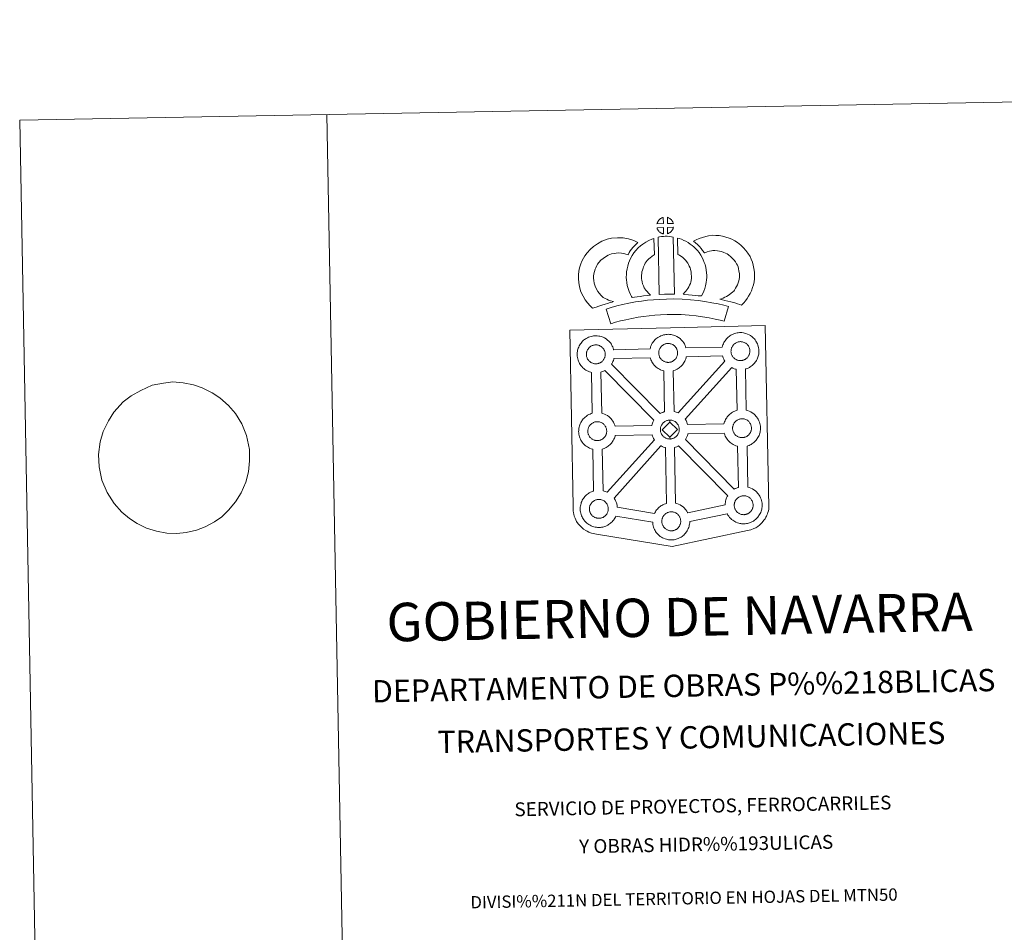
# Model space of a CAD drawing. Units: metres. Extents: x 622857 to 627366, y 4770785 to 4773837.
# Drawn here: x 622857 to 623658, y 4773094 to 4773837 of the extents above; entities that cross this region are included whole.
import ezdxf
from ezdxf.enums import TextEntityAlignment as Align

# ---------------------------------------------------------------- set-up
doc = ezdxf.new("R2010")
doc.units = ezdxf.units.M
doc.header["$MEASUREMENT"] = 0
doc.layers.add('Nivel 63', color=7, linetype='Continuous', lineweight=0)
doc.styles.add('Style-arial', font='arial.shx', dxfattribs={"bigfont": 'arialbig.shx'})

msp = doc.modelspace()

# ---------------------------------------------------------------- linework, layer by layer
at = {"layer": 'Nivel 63', "color": 7, "linetype": 'Continuous', "lineweight": 0}
msp.add_line((623107.01, 4773759.33), (623161.54, 4770789.82), dxfattribs=at)
at = {"layer": 'Nivel 63', "color": 250, "linetype": 'Continuous', "lineweight": 0}
msp.add_line((622947.83, 4773530.53), (622941.2, 4773525.48), dxfattribs=at)
at = {"layer": 'Nivel 63', "color": 7, "linetype": 'Continuous', "lineweight": 13, "flags": 128}
for points in [[(623380.81, 4773670.64), (623375.54, 4773670.46), (623375.71, 4773670.94), (623375.84, 4773671.34), (623376, 4773671.75), (623376.19, 4773672.15), (623376.41, 4773672.53), (623376.65, 4773672.89), (623376.89, 4773673.24), (623377.19, 4773673.6), (623377.46, 4773673.91), (623377.75, 4773674.19), (623378.05, 4773674.41), (623378.4, 4773674.66), (623378.76, 4773674.89), (623379.21, 4773675.15), (623379.61, 4773675.33), (623380.11, 4773675.52), (623380.59, 4773675.67), (623380.66, 4773675.68)], [(623388.89, 4773670.66), (623384.11, 4773670.7), (623383.97, 4773675.75), (623384.97, 4773675.33), (623385.54, 4773675.05), (623386.12, 4773674.72), (623386.65, 4773674.32), (623387.05, 4773673.97), (623387.37, 4773673.57), (623387.66, 4773673.23), (623388, 4773672.76), (623388.22, 4773672.4), (623388.37, 4773672.09), (623388.53, 4773671.74), (623388.73, 4773671.24), (623388.85, 4773670.8)], [(623380.97, 4773662.21), (623380.74, 4773662.24), (623380.37, 4773662.33), (623379.92, 4773662.46), (623379.37, 4773662.69), (623378.96, 4773662.89), (623378.55, 4773663.13), (623378.12, 4773663.42), (623377.78, 4773663.69), (623377.43, 4773664.01), (623377.02, 4773664.44), (623376.63, 4773664.92), (623376.41, 4773665.24), (623376.23, 4773665.56), (623376, 4773666), (623375.81, 4773666.46), (623375.67, 4773666.83), (623375.58, 4773667.3), (623380.83, 4773667.37)], [(623384.17, 4773662.3), (623384.08, 4773667.45), (623388.87, 4773667.65), (623388.84, 4773667.55), (623388.75, 4773667.08), (623388.64, 4773666.76), (623388.47, 4773666.32), (623388.3, 4773665.94), (623388.09, 4773665.54), (623387.85, 4773665.2), (623387.63, 4773664.87), (623387.37, 4773664.52), (623387.04, 4773664.16), (623386.73, 4773663.85), (623386.42, 4773663.58), (623386.13, 4773663.35), (623385.84, 4773663.15), (623385.53, 4773662.98), (623385.2, 4773662.81), (623384.8, 4773662.61)], [(623331.8, 4773610.59), (623333.39, 4773609.7), (623334.78, 4773609.07), (623336.1, 4773608.43), (623337.75, 4773607.77), (623340.26, 4773607.18), (623339.06, 4773606.8), (623337.47, 4773606.38), (623335.31, 4773605.66), (623333.31, 4773605.09), (623330.54, 4773604.22), (623328.33, 4773603.57), (623325.94, 4773602.72), (623323.11, 4773601.73), (623321.17, 4773603.65), (623319.02, 4773606.09), (623317.03, 4773608.65), (623315.37, 4773611.68), (623313.7, 4773615.22), (623312.48, 4773619.04), (623311.84, 4773622.68), (623311.57, 4773625.74), (623311.63, 4773628.87), (623312.04, 4773631.81), (623312.59, 4773634.55), (623313.52, 4773637.85), (623314.49, 4773640.06), (623315.73, 4773642.46), (623316.78, 4773644.31), (623318.61, 4773646.82), (623321.26, 4773649.66), (623323.96, 4773652.08), (623327.11, 4773654.25), (623330.72, 4773656.2), (623334.95, 4773657.82), (623338.63, 4773658.69), (623343.55, 4773659.11), (623347.99, 4773658.96), (623352.3, 4773658.13), (623356.82, 4773656.8), (623360.06, 4773655.24), (623358.48, 4773653.81), (623356.97, 4773652.24), (623355.9, 4773651.06), (623354.88, 4773649.69), (623353.85, 4773648.42), (623352.93, 4773646.98), (623351.99, 4773645.3), (623349.36, 4773646.07), (623346.59, 4773646.61), (623343.89, 4773646.7), (623340.58, 4773646.41), (623338.6, 4773645.95), (623335.91, 4773644.92), (623333.59, 4773643.65), (623331.65, 4773642.32), (623329.96, 4773640.8), (623328.19, 4773638.92), (623327.2, 4773637.54), (623326.62, 4773636.54), (623325.7, 4773634.74), (623325.22, 4773633.64), (623324.64, 4773631.63), (623324.27, 4773629.76), (623324.01, 4773627.92), (623323.98, 4773626.14), (623324.14, 4773624.3), (623324.54, 4773622.02), (623325.26, 4773619.77), (623326.43, 4773617.3), (623327.43, 4773615.47), (623328.58, 4773613.99), (623330.17, 4773612.19)], [(623366.18, 4773616.65), (623367.43, 4773615.24), (623368.62, 4773613.95), (623370.25, 4773612.4), (623367.59, 4773612.12), (623364.58, 4773611.74), (623361.85, 4773611.39), (623359.39, 4773610.96), (623357.35, 4773610.69), (623355.44, 4773610.45), (623354.91, 4773611.38), (623354.09, 4773613.01), (623352.99, 4773615.32), (623352.05, 4773617.93), (623351.41, 4773620.37), (623350.94, 4773622.72), (623350.71, 4773624.76), (623350.58, 4773626.87), (623350.64, 4773629.37), (623350.82, 4773631.42), (623351.16, 4773633.76), (623351.76, 4773636.01), (623352.42, 4773638.32), (623353.25, 4773640.42), (623354.1, 4773642.26), (623355.24, 4773644.62), (623356.69, 4773646.76), (623358.33, 4773648.78), (623360.31, 4773650.78), (623362.14, 4773652.49), (623364.09, 4773653.91), (623366.41, 4773655.57), (623368.84, 4773656.73), (623371.26, 4773657.94), (623373.07, 4773658.44), (623373.52, 4773645.23), (623372.75, 4773644.86), (623371.35, 4773643.85), (623370.02, 4773642.89), (623368.93, 4773641.89), (623367.58, 4773640.5), (623366.67, 4773639.38), (623366.01, 4773638.42), (623365.29, 4773636.94), (623364.64, 4773635.54), (623364.17, 4773634.34), (623363.71, 4773632.7), (623363.33, 4773631.28), (623363.14, 4773629.97), (623363.02, 4773628.69), (623363, 4773627.1), (623363.07, 4773625.81), (623363.2, 4773624.65), (623363.5, 4773623.14), (623363.89, 4773621.6), (623364.44, 4773620.11), (623365.23, 4773618.46), (623365.83, 4773617.25)], [(623376.39, 4773659.46), (623377.72, 4773659.78), (623379.08, 4773660.01), (623380.89, 4773660.19), (623382.31, 4773660.26), (623383.95, 4773660.26), (623385.71, 4773660.16), (623387.46, 4773659.98), (623388.83, 4773659.69), (623389.77, 4773613.12), (623385.41, 4773613.15), (623381.64, 4773613.11), (623377.4, 4773612.92)], [(623411.67, 4773611.84), (623409.12, 4773611.92), (623406.78, 4773612.18), (623404.05, 4773612.37), (623401.25, 4773612.65), (623398.33, 4773612.82), (623396.73, 4773613.08), (623397.2, 4773613.59), (623398.03, 4773614.43), (623398.99, 4773615.6), (623399.85, 4773616.61), (623400.74, 4773617.81), (623401.55, 4773619.18), (623402.11, 4773620.48), (623402.73, 4773622), (623402.99, 4773622.88), (623403.25, 4773624.41), (623403.5, 4773626.29), (623403.61, 4773627.17), (623403.58, 4773627.92), (623403.46, 4773629.59), (623403.3, 4773631.34), (623403.13, 4773632.3), (623402.79, 4773633.55), (623402.42, 4773634.64), (623401.83, 4773636.03), (623401.2, 4773637.34), (623400.64, 4773638.39), (623399.67, 4773639.77), (623399.13, 4773640.52), (623398.21, 4773641.42), (623397.15, 4773642.52), (623396.65, 4773642.93), (623395.39, 4773643.79), (623394.01, 4773644.78), (623393.21, 4773645.24), (623392.49, 4773645.58), (623392.26, 4773658.88), (623393.63, 4773658.55), (623395.53, 4773657.84), (623397.37, 4773657), (623399, 4773656.23), (623400.79, 4773655.18), (623402.48, 4773653.96), (623404.13, 4773652.86), (623405.64, 4773651.58), (623407.02, 4773650.15), (623408.54, 4773648.64), (623409.74, 4773647), (623411.25, 4773644.86), (623412.28, 4773642.9), (623413.12, 4773641.13), (623413.99, 4773639.1), (623414.64, 4773637.22), (623415.25, 4773635.02), (623415.6, 4773632.99), (623415.83, 4773630.56), (623415.96, 4773628.54), (623416.02, 4773626.68), (623415.81, 4773624.78), (623415.52, 4773622.56), (623415.09, 4773620.03), (623414.43, 4773617.85), (623413.54, 4773615.67), (623412.71, 4773613.75)], [(623444.24, 4773604.32), (623442.87, 4773604.79), (623441.06, 4773605.34), (623438.75, 4773606.02), (623435.72, 4773606.84), (623433.17, 4773607.46), (623430.76, 4773608.05), (623428.75, 4773608.5), (623426.61, 4773609.14), (623427.93, 4773609.51), (623429.35, 4773610.02), (623430.81, 4773610.63), (623432.22, 4773611.36), (623433.47, 4773612.19), (623435.55, 4773613.64), (623437.29, 4773614.97), (623437.97, 4773615.63), (623438.56, 4773616.46), (623439.54, 4773617.97), (623440.33, 4773619.33), (623440.93, 4773620.66), (623441.61, 4773622.48), (623442.07, 4773624.01), (623442.41, 4773625.41), (623442.54, 4773626.64), (623442.61, 4773628.31), (623442.56, 4773629.89), (623442.23, 4773631.89), (623441.81, 4773634.11), (623441.47, 4773635.35), (623440.91, 4773636.73), (623440.33, 4773637.94), (623439.35, 4773639.53), (623438.37, 4773640.81), (623437.09, 4773642.27), (623435.63, 4773643.67), (623433.69, 4773645.2), (623432.64, 4773645.94), (623431.26, 4773646.62), (623429.93, 4773647.17), (623427.93, 4773647.79), (623426.33, 4773648.24), (623424.78, 4773648.46), (623422.7, 4773648.62), (623421.04, 4773648.68), (623419.83, 4773648.52), (623418.26, 4773648.15), (623416.31, 4773647.61), (623414.36, 4773646.87), (623414.22, 4773646.82), (623412.65, 4773648.73), (623411.42, 4773650.38), (623410.02, 4773651.89), (623408.45, 4773653.51), (623406.81, 4773655.05), (623405.29, 4773656.32), (623407.47, 4773657.46), (623409.85, 4773658.42), (623412.47, 4773659.41), (623415.15, 4773660.15), (623417.58, 4773660.74), (623420.48, 4773661.1), (623423.36, 4773661), (623426.16, 4773660.8), (623428.91, 4773660.4), (623431.45, 4773659.68), (623434.18, 4773658.83), (623436.39, 4773657.9), (623438.91, 4773656.66), (623441.06, 4773655.18), (623443.8, 4773653.02), (623446.05, 4773650.84), (623447.95, 4773648.7), (623449.57, 4773646.58), (623451.24, 4773643.87), (623452.25, 4773641.73), (623453.24, 4773639.32), (623453.9, 4773636.89), (623454.44, 4773634.06), (623454.92, 4773631.1), (623455.01, 4773628.25), (623454.91, 4773625.78), (623454.66, 4773623.29), (623454.03, 4773620.74), (623453.37, 4773618.52), (623452.39, 4773615.92), (623451.36, 4773613.64), (623450.1, 4773611.49), (623448.88, 4773609.59), (623447.59, 4773607.72), (623446.13, 4773606.21)], [(623433.6, 4773603.23), (623430.21, 4773591.14), (623426.85, 4773592.08), (623422.83, 4773592.98), (623417.99, 4773593.89), (623412.47, 4773594.85), (623407.45, 4773595.6), (623401.8, 4773596.1), (623395.28, 4773596.53), (623388.68, 4773596.74), (623383.78, 4773596.65), (623378.35, 4773596.34), (623373.66, 4773596.11), (623369.26, 4773595.7), (623364.51, 4773595.08), (623360.11, 4773594.46), (623355.19, 4773593.48), (623350.33, 4773592.43), (623345.94, 4773591.4), (623341.82, 4773590.32), (623337.92, 4773589.11), (623334.17, 4773601.09), (623338.39, 4773602.4), (623342.93, 4773603.58), (623347.56, 4773604.69), (623352.63, 4773605.78), (623357.99, 4773606.85), (623362.83, 4773607.53), (623367.88, 4773608.19), (623372.76, 4773608.64), (623377.68, 4773608.89), (623383.3, 4773609.21), (623388.76, 4773609.3), (623395.9, 4773609.07), (623402.78, 4773608.62), (623408.91, 4773608.07), (623414.47, 4773607.25), (623420.22, 4773606.25), (623425.37, 4773605.27), (623429.9, 4773604.27)], [(623326.08, 4773556.54), (623325.85, 4773556.54), (623325.24, 4773556.56), (623324.91, 4773556.59), (623324.58, 4773556.64), (623324.17, 4773556.7), (623323.76, 4773556.8), (623323.24, 4773556.95), (623322.64, 4773557.2), (623322.18, 4773557.42), (623321.71, 4773557.7), (623321.24, 4773558.02), (623320.84, 4773558.32), (623320.44, 4773558.68), (623319.99, 4773559.16), (623319.56, 4773559.7), (623319.31, 4773560.07), (623319.1, 4773560.44), (623318.85, 4773560.92), (623318.62, 4773561.42), (623318.48, 4773561.85), (623318.31, 4773562.41), (623318.19, 4773562.99), (623318.13, 4773563.53), (623318.08, 4773564.04), (623318.1, 4773564.53), (623318.13, 4773564.99), (623318.18, 4773565.42), (623318.28, 4773565.9), (623318.43, 4773566.41), (623318.57, 4773566.84), (623318.75, 4773567.31), (623318.96, 4773567.77), (623319.21, 4773568.19), (623319.47, 4773568.58), (623319.73, 4773568.97), (623320.07, 4773569.38), (623320.38, 4773569.72), (623320.72, 4773570.05), (623321.07, 4773570.32), (623321.44, 4773570.58), (623321.84, 4773570.84), (623322.34, 4773571.12), (623322.8, 4773571.33), (623323.35, 4773571.53), (623323.9, 4773571.71), (623324.45, 4773571.82), (623324.97, 4773571.92), (623325.45, 4773571.96), (623325.84, 4773571.97), (623326.36, 4773571.94), (623326.96, 4773571.87), (623327.5, 4773571.74), (623327.99, 4773571.62), (623328.81, 4773571.33), (623329.44, 4773571.02), (623330.09, 4773570.66), (623330.7, 4773570.2), (623331.16, 4773569.77), (623331.53, 4773569.34), (623331.84, 4773568.97), (623332.23, 4773568.43), (623332.46, 4773568.02), (623332.63, 4773567.68), (623332.81, 4773567.3), (623333.03, 4773566.74), (623333.17, 4773566.26), (623333.32, 4773565.7), (623333.38, 4773565.13), (623333.43, 4773564.57), (623333.43, 4773564.08), (623333.42, 4773563.57), (623333.36, 4773563.1), (623333.27, 4773562.66), (623333.15, 4773562.14), (623333.04, 4773561.76), (623332.85, 4773561.28), (623332.65, 4773560.85), (623332.41, 4773560.38), (623332.16, 4773559.99), (623331.92, 4773559.66), (623331.63, 4773559.26), (623331.24, 4773558.84), (623330.91, 4773558.51), (623330.56, 4773558.22), (623330.23, 4773557.94), (623329.89, 4773557.72), (623329.55, 4773557.52), (623329.19, 4773557.33), (623328.72, 4773557.1), (623328.27, 4773556.95), (623327.85, 4773556.82), (623327.41, 4773556.72), (623326.93, 4773556.62), (623326.45, 4773556.57)], [(623384.94, 4773557.7), (623384.72, 4773557.7), (623384.1, 4773557.71), (623383.77, 4773557.75), (623383.45, 4773557.79), (623383.04, 4773557.85), (623382.63, 4773557.96), (623382.11, 4773558.11), (623381.5, 4773558.36), (623381.04, 4773558.59), (623380.58, 4773558.85), (623380.1, 4773559.18), (623379.71, 4773559.49), (623379.31, 4773559.85), (623378.86, 4773560.33), (623378.43, 4773560.86), (623378.17, 4773561.23), (623377.96, 4773561.59), (623377.72, 4773562.07), (623377.49, 4773562.58), (623377.34, 4773563), (623377.19, 4773563.57), (623377.06, 4773564.15), (623376.99, 4773564.69), (623376.95, 4773565.19), (623376.97, 4773565.69), (623377.01, 4773566.15), (623377.06, 4773566.58), (623377.15, 4773567.06), (623377.29, 4773567.57), (623377.44, 4773568), (623377.61, 4773568.46), (623377.83, 4773568.92), (623378.07, 4773569.34), (623378.33, 4773569.75), (623378.6, 4773570.13), (623378.94, 4773570.54), (623379.24, 4773570.88), (623379.59, 4773571.21), (623379.94, 4773571.48), (623380.31, 4773571.74), (623380.71, 4773572), (623381.21, 4773572.28), (623381.67, 4773572.49), (623382.22, 4773572.69), (623382.76, 4773572.86), (623383.32, 4773572.98), (623383.83, 4773573.07), (623384.33, 4773573.11), (623384.71, 4773573.12), (623385.23, 4773573.09), (623385.82, 4773573.03), (623386.38, 4773572.91), (623386.87, 4773572.78), (623387.68, 4773572.48), (623388.31, 4773572.17), (623388.96, 4773571.81), (623389.57, 4773571.36), (623390.03, 4773570.93), (623390.4, 4773570.5), (623390.7, 4773570.14), (623391.1, 4773569.6), (623391.33, 4773569.17), (623391.5, 4773568.85), (623391.68, 4773568.46), (623391.9, 4773567.9), (623392.05, 4773567.41), (623392.18, 4773566.86), (623392.25, 4773566.28), (623392.29, 4773565.73), (623392.31, 4773565.24), (623392.28, 4773564.73), (623392.22, 4773564.26), (623392.13, 4773563.8), (623392.02, 4773563.3), (623391.9, 4773562.92), (623391.72, 4773562.44), (623391.53, 4773562.01), (623391.29, 4773561.54), (623391.02, 4773561.15), (623390.78, 4773560.81), (623390.49, 4773560.42), (623390.11, 4773560.01), (623389.77, 4773559.67), (623389.44, 4773559.37), (623389.1, 4773559.1), (623388.76, 4773558.87), (623388.41, 4773558.68), (623388.06, 4773558.49), (623387.59, 4773558.26), (623387.14, 4773558.11), (623386.71, 4773557.99), (623386.28, 4773557.87), (623385.8, 4773557.78), (623385.31, 4773557.72)], [(623443.73, 4773559.15), (623443.53, 4773559.14), (623442.89, 4773559.16), (623442.57, 4773559.2), (623442.24, 4773559.24), (623441.84, 4773559.3), (623441.43, 4773559.41), (623440.9, 4773559.56), (623440.3, 4773559.81), (623439.84, 4773560.04), (623439.38, 4773560.3), (623438.9, 4773560.62), (623438.51, 4773560.94), (623438.11, 4773561.3), (623437.65, 4773561.77), (623437.23, 4773562.31), (623436.97, 4773562.68), (623436.77, 4773563.04), (623436.52, 4773563.52), (623436.29, 4773564.03), (623436.14, 4773564.46), (623435.98, 4773565.02), (623435.86, 4773565.6), (623435.79, 4773566.14), (623435.74, 4773566.65), (623435.77, 4773567.14), (623435.8, 4773567.6), (623435.86, 4773568.03), (623435.95, 4773568.51), (623436.09, 4773569.02), (623436.24, 4773569.45), (623436.42, 4773569.91), (623436.62, 4773570.38), (623436.87, 4773570.8), (623437.14, 4773571.2), (623437.4, 4773571.58), (623437.74, 4773571.99), (623438.05, 4773572.32), (623438.38, 4773572.66), (623438.73, 4773572.92), (623439.11, 4773573.19), (623439.51, 4773573.44), (623440.02, 4773573.73), (623440.48, 4773573.94), (623441.03, 4773574.14), (623441.55, 4773574.31), (623442.12, 4773574.44), (623442.62, 4773574.52), (623443.12, 4773574.56), (623443.51, 4773574.58), (623444.03, 4773574.54), (623444.62, 4773574.47), (623445.18, 4773574.35), (623445.67, 4773574.23), (623446.47, 4773573.93), (623447.11, 4773573.63), (623447.75, 4773573.27), (623448.37, 4773572.82), (623448.83, 4773572.38), (623449.19, 4773571.95), (623449.5, 4773571.58), (623449.89, 4773571.05), (623450.13, 4773570.62), (623450.31, 4773570.3), (623450.48, 4773569.91), (623450.7, 4773569.35), (623450.85, 4773568.86), (623450.98, 4773568.31), (623451.05, 4773567.74), (623451.1, 4773567.18), (623451.11, 4773566.69), (623451.08, 4773566.18), (623451.03, 4773565.71), (623450.93, 4773565.26), (623450.82, 4773564.75), (623450.71, 4773564.37), (623450.53, 4773563.88), (623450.32, 4773563.45), (623450.08, 4773562.99), (623449.82, 4773562.61), (623449.59, 4773562.26), (623449.29, 4773561.86), (623448.91, 4773561.45), (623448.57, 4773561.12), (623448.23, 4773560.81), (623447.89, 4773560.56), (623447.55, 4773560.32), (623447.21, 4773560.13), (623446.86, 4773559.94), (623446.38, 4773559.71), (623445.93, 4773559.56), (623445.51, 4773559.44), (623445.08, 4773559.33), (623444.6, 4773559.22), (623444.11, 4773559.18)], [(623381.73, 4773517.56), (623381.15, 4773517.37), (623380.17, 4773517.02), (623379.16, 4773516.55), (623378.22, 4773516.02), (623338.6, 4773556.35), (623338.79, 4773556.62), (623339.31, 4773557.65), (623339.67, 4773558.42), (623340.03, 4773559.36), (623340.31, 4773560.29), (623340.42, 4773560.8), (623370.07, 4773561.44), (623370.29, 4773560.73), (623370.59, 4773559.88), (623371.02, 4773558.87), (623371.45, 4773558.07), (623371.89, 4773557.28), (623372.48, 4773556.44), (623373.25, 4773555.47), (623374.1, 4773554.58), (623374.9, 4773553.85), (623375.74, 4773553.2), (623376.63, 4773552.59), (623377.55, 4773552.06), (623378.4, 4773551.64), (623379.62, 4773551.12), (623380.72, 4773550.8), (623381.05, 4773550.73)], [(623392.78, 4773516.55), (623391.88, 4773516.98), (623390.37, 4773517.54), (623389.4, 4773517.77), (623388.58, 4773550.83), (623388.65, 4773550.86), (623389.35, 4773551.06), (623390.35, 4773551.4), (623391.42, 4773551.9), (623391.98, 4773552.21), (623392.65, 4773552.59), (623393.47, 4773553.14), (623394.17, 4773553.7), (623394.85, 4773554.3), (623395.4, 4773554.86), (623396.17, 4773555.67), (623396.79, 4773556.51), (623397.11, 4773556.98), (623397.67, 4773557.78), (623398.18, 4773558.81), (623398.53, 4773559.58), (623398.9, 4773560.53), (623399.18, 4773561.45), (623399.32, 4773562.09), (623428.85, 4773562.96), (623429.08, 4773562.17), (623429.39, 4773561.32), (623429.82, 4773560.32), (623430.25, 4773559.52), (623430.69, 4773558.73), (623430.81, 4773558.56)], [(623372.89, 4773510.57), (623372.59, 4773510.06), (623372.12, 4773509.05), (623371.77, 4773508.16), (623371.54, 4773507.42), (623371.25, 4773506.43), (623371.22, 4773506.23), (623341.51, 4773505.69), (623341.22, 4773506.67), (623340.79, 4773507.74), (623340.46, 4773508.46), (623340.18, 4773509.02), (623339.65, 4773509.96), (623338.86, 4773511.04), (623338.35, 4773511.65), (623337.68, 4773512.43), (623336.64, 4773513.4), (623335.31, 4773514.39), (623334.05, 4773515.09), (623332.88, 4773515.67), (623331.36, 4773516.21), (623330.55, 4773516.42), (623329.9, 4773549.73), (623330.49, 4773549.9), (623331.48, 4773550.24), (623332.54, 4773550.75), (623333.12, 4773551.06), (623333.13, 4773551.06)], [(623440.64, 4773518.7), (623439.92, 4773518.47), (623438.93, 4773518.11), (623437.93, 4773517.65), (623436.95, 4773517.1), (623436.23, 4773516.64), (623435.63, 4773516.2), (623434.84, 4773515.6), (623434.01, 4773514.8), (623433.42, 4773514.15), (623432.77, 4773513.38), (623432.26, 4773512.62), (623431.85, 4773511.98), (623431.35, 4773511.15), (623430.88, 4773510.14), (623430.54, 4773509.25), (623430.3, 4773508.52), (623430.05, 4773507.63), (623400.49, 4773507.12), (623400.23, 4773507.99), (623399.8, 4773509.06), (623399.46, 4773509.78), (623399.18, 4773510.34), (623398.66, 4773511.27), (623398.53, 4773511.46), (623436.44, 4773553.46), (623437.21, 4773553.09), (623438.42, 4773552.57), (623439.52, 4773552.26), (623439.91, 4773552.16)], [(623385.89, 4773509.17), (623379.79, 4773502.89), (623386.04, 4773496.76), (623386.27, 4773495.35), (623386.05, 4773495.34), (623385.43, 4773495.36), (623385.11, 4773495.4), (623384.77, 4773495.44), (623384.38, 4773495.5), (623383.96, 4773495.61), (623383.45, 4773495.75), (623382.83, 4773496.01), (623382.37, 4773496.24), (623381.91, 4773496.5), (623381.43, 4773496.83), (623381.04, 4773497.13), (623380.64, 4773497.5), (623380.19, 4773497.98), (623379.77, 4773498.52), (623379.51, 4773498.88), (623379.29, 4773499.24), (623379.05, 4773499.73), (623378.82, 4773500.23), (623378.67, 4773500.66), (623378.51, 4773501.22), (623378.39, 4773501.8), (623378.33, 4773502.35), (623378.29, 4773502.85), (623378.3, 4773503.34), (623378.33, 4773503.8), (623378.39, 4773504.23), (623378.49, 4773504.71), (623378.62, 4773505.22), (623378.77, 4773505.65), (623378.95, 4773506.12), (623379.16, 4773506.58), (623379.41, 4773507), (623379.66, 4773507.4), (623379.93, 4773507.78), (623380.27, 4773508.19), (623380.58, 4773508.54), (623380.92, 4773508.86), (623381.27, 4773509.12), (623381.64, 4773509.39), (623382.04, 4773509.65), (623382.55, 4773509.93), (623383.01, 4773510.14), (623383.55, 4773510.34), (623384.09, 4773510.52), (623384.65, 4773510.63), (623385.16, 4773510.72), (623385.66, 4773510.76), (623386.04, 4773510.78)], [(623386.27, 4773495.35), (623386.04, 4773496.76), (623392.13, 4773503.01), (623385.89, 4773509.17), (623386.04, 4773510.78), (623386.56, 4773510.75), (623387.15, 4773510.67), (623387.71, 4773510.56), (623388.19, 4773510.43), (623389.01, 4773510.14), (623389.64, 4773509.83), (623390.29, 4773509.46), (623390.9, 4773509.01), (623391.36, 4773508.58), (623391.72, 4773508.15), (623392.04, 4773507.78), (623392.43, 4773507.25), (623392.67, 4773506.82), (623392.84, 4773506.5), (623393.02, 4773506.12), (623393.23, 4773505.56), (623393.38, 4773505.06), (623393.52, 4773504.52), (623393.58, 4773503.93), (623393.63, 4773503.38), (623393.64, 4773502.89), (623393.61, 4773502.39), (623393.55, 4773501.91), (623393.46, 4773501.46), (623393.35, 4773500.95), (623393.24, 4773500.57), (623393.05, 4773500.09), (623392.86, 4773499.66), (623392.62, 4773499.2), (623392.36, 4773498.8), (623392.12, 4773498.46), (623391.82, 4773498.06), (623391.43, 4773497.65), (623391.1, 4773497.33), (623390.77, 4773497.02), (623390.43, 4773496.76), (623390.09, 4773496.52), (623389.75, 4773496.33), (623389.38, 4773496.14), (623388.92, 4773495.91), (623388.47, 4773495.76), (623388.05, 4773495.64), (623387.61, 4773495.53), (623387.14, 4773495.43), (623386.65, 4773495.39)], [(623445.04, 4773496.45), (623444.82, 4773496.44), (623444.2, 4773496.47), (623443.88, 4773496.49), (623443.55, 4773496.54), (623443.13, 4773496.6), (623442.73, 4773496.71), (623442.21, 4773496.86), (623441.6, 4773497.11), (623441.14, 4773497.33), (623440.68, 4773497.6), (623440.2, 4773497.92), (623439.81, 4773498.23), (623439.41, 4773498.59), (623438.96, 4773499.07), (623438.53, 4773499.61), (623438.27, 4773499.97), (623438.07, 4773500.34), (623437.81, 4773500.82), (623437.59, 4773501.33), (623437.44, 4773501.75), (623437.28, 4773502.32), (623437.16, 4773502.9), (623437.09, 4773503.44), (623437.05, 4773503.94), (623437.07, 4773504.44), (623437.1, 4773504.9), (623437.16, 4773505.32), (623437.25, 4773505.8), (623437.39, 4773506.31), (623437.54, 4773506.75), (623437.72, 4773507.22), (623437.94, 4773507.67), (623438.18, 4773508.09), (623438.43, 4773508.5), (623438.7, 4773508.88), (623439.04, 4773509.29), (623439.35, 4773509.63), (623439.68, 4773509.95), (623440.04, 4773510.22), (623440.42, 4773510.49), (623440.81, 4773510.74), (623441.31, 4773511.03), (623441.77, 4773511.24), (623442.32, 4773511.44), (623442.86, 4773511.61), (623443.41, 4773511.73), (623443.93, 4773511.82), (623444.42, 4773511.85), (623444.8, 4773511.88), (623445.33, 4773511.85), (623445.91, 4773511.77), (623446.47, 4773511.64), (623446.96, 4773511.52), (623447.78, 4773511.23), (623448.41, 4773510.92), (623449.06, 4773510.57), (623449.67, 4773510.11), (623450.12, 4773509.67), (623450.5, 4773509.25), (623450.8, 4773508.89), (623451.19, 4773508.36), (623451.43, 4773507.92), (623451.6, 4773507.59), (623451.78, 4773507.2), (623452, 4773506.65), (623452.15, 4773506.15), (623452.28, 4773505.6), (623452.36, 4773505.03), (623452.4, 4773504.47), (623452.41, 4773503.98), (623452.38, 4773503.47), (623452.32, 4773503), (623452.23, 4773502.55), (623452.12, 4773502.05), (623452, 4773501.67), (623451.81, 4773501.18), (623451.62, 4773500.75), (623451.39, 4773500.29), (623451.11, 4773499.91), (623450.88, 4773499.56), (623450.59, 4773499.16), (623450.2, 4773498.76), (623449.87, 4773498.42), (623449.53, 4773498.12), (623449.2, 4773497.86), (623448.86, 4773497.61), (623448.52, 4773497.44), (623448.17, 4773497.23), (623447.69, 4773497.02), (623447.23, 4773496.86), (623446.81, 4773496.73), (623446.37, 4773496.63), (623445.91, 4773496.52), (623445.42, 4773496.47)], [(623327.27, 4773494.03), (623327.05, 4773494.02), (623326.43, 4773494.05), (623326.09, 4773494.07), (623325.77, 4773494.12), (623325.37, 4773494.19), (623324.95, 4773494.29), (623324.43, 4773494.43), (623323.82, 4773494.69), (623323.37, 4773494.92), (623322.9, 4773495.18), (623322.42, 4773495.5), (623322.03, 4773495.82), (623321.63, 4773496.18), (623321.18, 4773496.65), (623320.77, 4773497.19), (623320.5, 4773497.56), (623320.29, 4773497.93), (623320.04, 4773498.4), (623319.81, 4773498.91), (623319.67, 4773499.34), (623319.5, 4773499.91), (623319.38, 4773500.48), (623319.31, 4773501.02), (623319.28, 4773501.53), (623319.29, 4773502.02), (623319.32, 4773502.48), (623319.38, 4773502.9), (623319.47, 4773503.39), (623319.61, 4773503.9), (623319.77, 4773504.33), (623319.94, 4773504.8), (623320.15, 4773505.25), (623320.39, 4773505.67), (623320.66, 4773506.08), (623320.93, 4773506.46), (623321.26, 4773506.86), (623321.57, 4773507.21), (623321.91, 4773507.54), (623322.27, 4773507.8), (623322.62, 4773508.07), (623323.04, 4773508.32), (623323.54, 4773508.61), (623324, 4773508.82), (623324.55, 4773509.02), (623325.08, 4773509.19), (623325.64, 4773509.32), (623326.15, 4773509.4), (623326.65, 4773509.44), (623327.03, 4773509.45), (623327.55, 4773509.42), (623328.15, 4773509.35), (623328.7, 4773509.24), (623329.18, 4773509.11), (623330, 4773508.81), (623330.64, 4773508.51), (623331.28, 4773508.15), (623331.9, 4773507.69), (623332.35, 4773507.26), (623332.72, 4773506.83), (623333.03, 4773506.47), (623333.42, 4773505.93), (623333.66, 4773505.5), (623333.83, 4773505.18), (623334.01, 4773504.79), (623334.23, 4773504.23), (623334.37, 4773503.74), (623334.51, 4773503.18), (623334.57, 4773502.61), (623334.62, 4773502.06), (623334.63, 4773501.57), (623334.61, 4773501.06), (623334.55, 4773500.59), (623334.45, 4773500.14), (623334.34, 4773499.62), (623334.23, 4773499.25), (623334.04, 4773498.76), (623333.85, 4773498.33), (623333.61, 4773497.87), (623333.35, 4773497.48), (623333.12, 4773497.15), (623332.81, 4773496.74), (623332.43, 4773496.34), (623332.1, 4773496), (623331.75, 4773495.7), (623331.42, 4773495.43), (623331.08, 4773495.19), (623330.74, 4773495.01), (623330.37, 4773494.82), (623329.91, 4773494.6), (623329.46, 4773494.44), (623329.04, 4773494.31), (623328.6, 4773494.21), (623328.13, 4773494.11), (623327.65, 4773494.06)], [(623335.06, 4773452.01), (623334.15, 4773452.44), (623332.63, 4773453), (623331.69, 4773453.24), (623331.06, 4773487.21), (623331.69, 4773487.39), (623332.67, 4773487.72), (623333.73, 4773488.24), (623334.31, 4773488.55), (623334.98, 4773488.92), (623335.79, 4773489.48), (623336.5, 4773490.04), (623337.16, 4773490.63), (623337.74, 4773491.2), (623338.5, 4773492), (623339.11, 4773492.85), (623339.43, 4773493.31), (623339.98, 4773494.11), (623340.5, 4773495.14), (623340.86, 4773495.91), (623341.22, 4773496.86), (623341.51, 4773497.78), (623341.57, 4773498.1), (623371.5, 4773498.77), (623371.62, 4773498.38), (623371.92, 4773497.53), (623372.35, 4773496.52), (623372.78, 4773495.72), (623373.21, 4773494.93), (623373.39, 4773494.7)], [(623441.75, 4773455.95), (623441.25, 4773455.8), (623440.27, 4773455.44), (623439.27, 4773454.97), (623438.38, 4773454.48), (623398.75, 4773495.08), (623398.99, 4773495.43), (623399.51, 4773496.45), (623399.86, 4773497.24), (623400.24, 4773498.18), (623400.51, 4773499.1), (623400.59, 4773499.44), (623430.15, 4773500.23), (623430.38, 4773499.47), (623430.69, 4773498.62), (623431.12, 4773497.62), (623431.55, 4773496.81), (623431.98, 4773496.02), (623432.59, 4773495.18), (623433.35, 4773494.21), (623434.2, 4773493.33), (623434.99, 4773492.6), (623435.84, 4773491.94), (623436.73, 4773491.34), (623437.65, 4773490.8), (623438.51, 4773490.39), (623439.71, 4773489.87), (623440.82, 4773489.55), (623441.06, 4773489.5)], [(623383.17, 4773442.96), (623382.35, 4773442.69), (623381.38, 4773442.35), (623380.37, 4773441.88), (623379.39, 4773441.33), (623378.68, 4773440.85), (623378.07, 4773440.43), (623377.27, 4773439.83), (623376.44, 4773439.03), (623375.86, 4773438.38), (623375.22, 4773437.61), (623374.69, 4773436.85), (623374.28, 4773436.21), (623373.8, 4773435.37), (623373.48, 4773434.7), (623343.24, 4773439.86), (623343.21, 4773440.16), (623343.07, 4773441.33), (623342.78, 4773442.48), (623342.49, 4773443.46), (623342.07, 4773444.54), (623341.74, 4773445.24), (623341.45, 4773445.79), (623340.93, 4773446.74), (623340.62, 4773447.15), (623378.73, 4773489.8), (623378.89, 4773489.71), (623379.74, 4773489.3), (623380.95, 4773488.77), (623382.05, 4773488.46), (623382.35, 4773488.39)], [(623433.07, 4773449.12), (623432.7, 4773448.48), (623432.22, 4773447.47), (623431.88, 4773446.58), (623431.63, 4773445.84), (623431.36, 4773444.86), (623431.16, 4773443.86), (623431.04, 4773442.98), (623431, 4773442.17), (623430.98, 4773441.68), (623400.53, 4773435.39), (623400.39, 4773435.66), (623399.86, 4773436.59), (623399.07, 4773437.68), (623398.57, 4773438.3), (623397.89, 4773439.07), (623396.85, 4773440.03), (623395.52, 4773441.02), (623394.27, 4773441.74), (623393.09, 4773442.3), (623391.57, 4773442.85), (623390.67, 4773443.09), (623389.67, 4773488.43), (623389.98, 4773488.51), (623390.68, 4773488.72), (623391.67, 4773489.05), (623392.75, 4773489.56), (623393.09, 4773489.74)], [(623446.38, 4773433.78), (623446.17, 4773433.77), (623445.54, 4773433.79), (623445.21, 4773433.83), (623444.88, 4773433.87), (623444.47, 4773433.92), (623444.06, 4773434.03), (623443.54, 4773434.18), (623442.94, 4773434.44), (623442.49, 4773434.67), (623442.01, 4773434.93), (623441.54, 4773435.25), (623441.14, 4773435.56), (623440.75, 4773435.92), (623440.3, 4773436.39), (623439.86, 4773436.94), (623439.61, 4773437.3), (623439.4, 4773437.67), (623439.15, 4773438.15), (623438.93, 4773438.65), (623438.78, 4773439.09), (623438.61, 4773439.64), (623438.5, 4773440.22), (623438.43, 4773440.77), (623438.39, 4773441.27), (623438.4, 4773441.76), (623438.44, 4773442.23), (623438.49, 4773442.65), (623438.58, 4773443.13), (623438.73, 4773443.64), (623438.88, 4773444.07), (623439.05, 4773444.54), (623439.27, 4773445), (623439.52, 4773445.42), (623439.77, 4773445.82), (623440.04, 4773446.2), (623440.38, 4773446.61), (623440.69, 4773446.95), (623441.03, 4773447.28), (623441.37, 4773447.55), (623441.75, 4773447.81), (623442.14, 4773448.07), (623442.65, 4773448.35), (623443.12, 4773448.57), (623443.66, 4773448.77), (623444.19, 4773448.94), (623444.75, 4773449.05), (623445.26, 4773449.15), (623445.75, 4773449.18), (623446.14, 4773449.2), (623446.66, 4773449.18), (623447.26, 4773449.1), (623447.81, 4773448.98), (623448.3, 4773448.85), (623449.11, 4773448.56), (623449.75, 4773448.25), (623450.39, 4773447.89), (623451.02, 4773447.43), (623451.47, 4773447), (623451.84, 4773446.59), (623452.14, 4773446.2), (623452.53, 4773445.69), (623452.77, 4773445.24), (623452.93, 4773444.93), (623453.12, 4773444.53), (623453.34, 4773443.98), (623453.48, 4773443.48), (623453.62, 4773442.94), (623453.69, 4773442.36), (623453.74, 4773441.8), (623453.73, 4773441.32), (623453.72, 4773440.81), (623453.67, 4773440.33), (623453.57, 4773439.89), (623453.45, 4773439.38), (623453.35, 4773439), (623453.15, 4773438.52), (623452.96, 4773438.08), (623452.72, 4773437.62), (623452.45, 4773437.23), (623452.23, 4773436.88), (623451.92, 4773436.48), (623451.54, 4773436.08), (623451.21, 4773435.74), (623450.87, 4773435.44), (623450.53, 4773435.18), (623450.19, 4773434.94), (623449.85, 4773434.76), (623449.49, 4773434.56), (623449.02, 4773434.34), (623448.57, 4773434.18), (623448.15, 4773434.06), (623447.72, 4773433.95), (623447.24, 4773433.86), (623446.75, 4773433.8)], [(623328.55, 4773430.82), (623328.33, 4773430.81), (623327.7, 4773430.83), (623327.37, 4773430.86), (623327.04, 4773430.91), (623326.64, 4773430.97), (623326.22, 4773431.08), (623325.7, 4773431.22), (623325.1, 4773431.47), (623324.64, 4773431.69), (623324.17, 4773431.97), (623323.7, 4773432.29), (623323.31, 4773432.6), (623322.92, 4773432.96), (623322.47, 4773433.43), (623322.03, 4773433.98), (623321.78, 4773434.33), (623321.57, 4773434.72), (623321.31, 4773435.19), (623321.1, 4773435.69), (623320.95, 4773436.12), (623320.77, 4773436.68), (623320.66, 4773437.26), (623320.59, 4773437.82), (623320.55, 4773438.31), (623320.57, 4773438.81), (623320.61, 4773439.26), (623320.65, 4773439.69), (623320.75, 4773440.17), (623320.89, 4773440.68), (623321.04, 4773441.11), (623321.22, 4773441.58), (623321.43, 4773442.04), (623321.68, 4773442.45), (623321.94, 4773442.86), (623322.2, 4773443.24), (623322.54, 4773443.65), (623322.84, 4773443.99), (623323.19, 4773444.33), (623323.54, 4773444.58), (623323.91, 4773444.85), (623324.31, 4773445.11), (623324.81, 4773445.4), (623325.27, 4773445.61), (623325.82, 4773445.81), (623326.35, 4773445.98), (623326.91, 4773446.1), (623327.42, 4773446.19), (623327.92, 4773446.21), (623328.3, 4773446.24), (623328.83, 4773446.21), (623329.42, 4773446.14), (623329.97, 4773446.02), (623330.46, 4773445.89), (623331.27, 4773445.6), (623331.91, 4773445.3), (623332.56, 4773444.93), (623333.17, 4773444.47), (623333.63, 4773444.04), (623334, 4773443.62), (623334.3, 4773443.24), (623334.69, 4773442.71), (623334.92, 4773442.28), (623335.1, 4773441.96), (623335.28, 4773441.58), (623335.51, 4773441.01), (623335.64, 4773440.54), (623335.78, 4773439.98), (623335.85, 4773439.39), (623335.89, 4773438.83), (623335.9, 4773438.35), (623335.88, 4773437.85), (623335.83, 4773437.37), (623335.73, 4773436.92), (623335.63, 4773436.41), (623335.5, 4773436.04), (623335.31, 4773435.55), (623335.12, 4773435.12), (623334.88, 4773434.65), (623334.62, 4773434.26), (623334.38, 4773433.92), (623334.09, 4773433.52), (623333.7, 4773433.12), (623333.37, 4773432.79), (623333.03, 4773432.49), (623332.69, 4773432.22), (623332.36, 4773431.98), (623332.01, 4773431.79), (623331.65, 4773431.6), (623331.18, 4773431.38), (623330.73, 4773431.22), (623330.32, 4773431.1), (623329.88, 4773430.99), (623329.4, 4773430.89), (623328.91, 4773430.84)], [(623387.48, 4773420.68), (623387.27, 4773420.67), (623386.65, 4773420.69), (623386.31, 4773420.72), (623385.98, 4773420.76), (623385.58, 4773420.83), (623385.17, 4773420.93), (623384.65, 4773421.08), (623384.04, 4773421.34), (623383.59, 4773421.56), (623383.11, 4773421.83), (623382.64, 4773422.16), (623382.24, 4773422.45), (623381.85, 4773422.82), (623381.4, 4773423.29), (623380.97, 4773423.83), (623380.71, 4773424.2), (623380.51, 4773424.57), (623380.25, 4773425.05), (623380.04, 4773425.55), (623379.89, 4773425.99), (623379.71, 4773426.54), (623379.6, 4773427.12), (623379.53, 4773427.68), (623379.49, 4773428.16), (623379.51, 4773428.67), (623379.53, 4773429.13), (623379.59, 4773429.55), (623379.69, 4773430.03), (623379.83, 4773430.54), (623379.97, 4773430.97), (623380.15, 4773431.45), (623380.37, 4773431.9), (623380.61, 4773432.32), (623380.87, 4773432.72), (623381.14, 4773433.1), (623381.48, 4773433.5), (623381.78, 4773433.85), (623382.13, 4773434.18), (623382.48, 4773434.45), (623382.85, 4773434.71), (623383.25, 4773434.98), (623383.75, 4773435.26), (623384.22, 4773435.47), (623384.76, 4773435.67), (623385.3, 4773435.85), (623385.86, 4773435.96), (623386.37, 4773436.05), (623386.86, 4773436.08), (623387.24, 4773436.1), (623387.77, 4773436.07), (623388.37, 4773435.99), (623388.91, 4773435.88), (623389.41, 4773435.76), (623390.22, 4773435.46), (623390.85, 4773435.15), (623391.49, 4773434.79), (623392.11, 4773434.33), (623392.57, 4773433.9), (623392.93, 4773433.48), (623393.24, 4773433.11), (623393.63, 4773432.58), (623393.87, 4773432.15), (623394.04, 4773431.82), (623394.23, 4773431.43), (623394.44, 4773430.88), (623394.59, 4773430.39), (623394.72, 4773429.84), (623394.79, 4773429.25), (623394.83, 4773428.7), (623394.85, 4773428.21), (623394.82, 4773427.7), (623394.77, 4773427.23), (623394.68, 4773426.79), (623394.56, 4773426.28), (623394.45, 4773425.9), (623394.26, 4773425.41), (623394.06, 4773424.98), (623393.82, 4773424.52), (623393.55, 4773424.13), (623393.33, 4773423.78), (623393.03, 4773423.38), (623392.64, 4773422.98), (623392.31, 4773422.65), (623391.97, 4773422.34), (623391.63, 4773422.08), (623391.29, 4773421.85), (623390.95, 4773421.66), (623390.59, 4773421.46), (623390.13, 4773421.23), (623389.68, 4773421.09), (623389.25, 4773420.96), (623388.82, 4773420.85), (623388.34, 4773420.75), (623387.85, 4773420.7)]]:
    msp.add_lwpolyline(points, close=True, dxfattribs=at)
at = {"layer": 'Nivel 63', "color": 7, "linetype": 'Continuous', "lineweight": 0, "flags": 128}
for points in [[(623304.76, 4773584.01), (623386.58, 4773585.86), (623463.51, 4773587.6), (623466.62, 4773440.15), (623466.6, 4773439.35), (623466.41, 4773438.36), (623466.15, 4773436.78), (623465.83, 4773435.56), (623465.42, 4773434.49), (623465, 4773433.39), (623464.63, 4773432.51), (623464.22, 4773431.67), (623463.54, 4773430.5), (623462.59, 4773429.23), (623461.1, 4773427.3), (623460.04, 4773426.29), (623458.9, 4773425.3), (623457.59, 4773424.29), (623455.92, 4773423.2), (623454.2, 4773422.45), (623451.83, 4773421.53), (623449.31, 4773420.79), (623387.8, 4773407.76), (623326.34, 4773417.82), (623323.64, 4773418.35), (623322.16, 4773418.81), (623320.21, 4773419.57), (623318.79, 4773420.26), (623317.6, 4773420.85), (623315.89, 4773422.02), (623314.11, 4773423.51), (623312.51, 4773425.17), (623311.47, 4773426.44), (623310.14, 4773428.36), (623309.6, 4773429.47), (623308.86, 4773431.01), (623308.29, 4773432.49), (623307.88, 4773434.1), (623307.61, 4773435.31), (623307.38, 4773437), (623307.39, 4773440.61)], [(623340.31, 4773568), (623369.88, 4773568.77), (623370.15, 4773569.73), (623370.39, 4773570.47), (623370.73, 4773571.37), (623371.21, 4773572.36), (623371.7, 4773573.2), (623372.11, 4773573.84), (623372.64, 4773574.6), (623373.27, 4773575.36), (623373.85, 4773576.02), (623374.69, 4773576.81), (623375.48, 4773577.42), (623376.1, 4773577.85), (623376.81, 4773578.32), (623377.79, 4773578.87), (623378.79, 4773579.33), (623379.77, 4773579.69), (623380.8, 4773580.01), (623381.86, 4773580.24), (623382.85, 4773580.41), (623383.77, 4773580.48), (623384.65, 4773580.52), (623385.85, 4773580.46), (623387.02, 4773580.31), (623388, 4773580.1), (623388.98, 4773579.85), (623390.5, 4773579.3), (623391.68, 4773578.72), (623392.94, 4773578.02), (623394.27, 4773577.02), (623395.31, 4773576.06), (623395.97, 4773575.29), (623396.49, 4773574.68), (623397.28, 4773573.59), (623397.8, 4773572.66), (623398.08, 4773572.1), (623398.43, 4773571.38), (623398.85, 4773570.3), (623399.12, 4773569.4), (623428.67, 4773570.12), (623428.67, 4773570.2), (623428.96, 4773571.18), (623429.2, 4773571.92), (623429.54, 4773572.8), (623430.01, 4773573.82), (623430.5, 4773574.66), (623430.91, 4773575.29), (623431.44, 4773576.05), (623432.07, 4773576.81), (623432.65, 4773577.46), (623433.49, 4773578.26), (623434.28, 4773578.88), (623434.9, 4773579.3), (623435.61, 4773579.77), (623436.58, 4773580.32), (623437.6, 4773580.78), (623438.57, 4773581.13), (623439.6, 4773581.46), (623440.67, 4773581.69), (623441.66, 4773581.86), (623442.57, 4773581.93), (623443.44, 4773581.98), (623444.65, 4773581.91), (623445.81, 4773581.76), (623446.8, 4773581.55), (623447.78, 4773581.3), (623449.31, 4773580.75), (623450.48, 4773580.18), (623451.74, 4773579.47), (623453.07, 4773578.48), (623454.11, 4773577.5), (623454.77, 4773576.73), (623455.29, 4773576.13), (623456.08, 4773575.04), (623456.61, 4773574.1), (623456.89, 4773573.54), (623457.22, 4773572.83), (623457.65, 4773571.75), (623457.93, 4773570.78), (623458.22, 4773569.62), (623458.36, 4773568.46), (623458.44, 4773567.51), (623458.45, 4773566.57), (623458.41, 4773565.58), (623458.28, 4773564.48), (623458.1, 4773563.69), (623457.94, 4773562.86), (623457.65, 4773561.94), (623457.29, 4773561), (623456.93, 4773560.22), (623456.42, 4773559.19), (623455.87, 4773558.4), (623455.55, 4773557.93), (623454.93, 4773557.09), (623454.16, 4773556.29), (623453.59, 4773555.71), (623452.93, 4773555.11), (623452.21, 4773554.56), (623451.41, 4773554.01), (623450.74, 4773553.64), (623450.16, 4773553.32), (623449.09, 4773552.81), (623448.11, 4773552.48), (623447.59, 4773552.33), (623448.22, 4773518.82), (623449.08, 4773518.59), (623450.6, 4773518.05), (623451.78, 4773517.47), (623453.03, 4773516.77), (623454.37, 4773515.79), (623455.41, 4773514.8), (623456.07, 4773514.03), (623456.59, 4773513.42), (623457.38, 4773512.34), (623457.89, 4773511.4), (623458.18, 4773510.84), (623458.52, 4773510.12), (623458.95, 4773509.05), (623459.24, 4773508.07), (623459.52, 4773506.92), (623459.67, 4773505.76), (623459.73, 4773504.8), (623459.75, 4773503.87), (623459.71, 4773502.88), (623459.59, 4773501.78), (623459.41, 4773500.99), (623459.23, 4773500.16), (623458.95, 4773499.24), (623458.59, 4773498.29), (623458.23, 4773497.52), (623457.71, 4773496.49), (623457.17, 4773495.69), (623456.85, 4773495.23), (623456.22, 4773494.39), (623455.46, 4773493.58), (623454.89, 4773493.01), (623454.22, 4773492.42), (623453.52, 4773491.86), (623452.69, 4773491.31), (623452.03, 4773490.93), (623451.45, 4773490.62), (623450.4, 4773490.1), (623449.4, 4773489.78), (623448.83, 4773489.61), (623449.58, 4773456.14), (623450.42, 4773455.92), (623451.94, 4773455.37), (623453.12, 4773454.8), (623454.38, 4773454.1), (623455.7, 4773453.11), (623456.74, 4773452.14), (623457.42, 4773451.36), (623457.92, 4773450.75), (623458.71, 4773449.67), (623459.24, 4773448.72), (623459.53, 4773448.17), (623459.86, 4773447.45), (623460.29, 4773446.39), (623460.58, 4773445.4), (623460.86, 4773444.26), (623460.99, 4773443.07), (623461.08, 4773442.13), (623461.09, 4773441.2), (623461.05, 4773440.2), (623460.92, 4773439.11), (623460.75, 4773438.32), (623460.57, 4773437.5), (623460.28, 4773436.57), (623459.93, 4773435.62), (623459.57, 4773434.84), (623459.05, 4773433.82), (623458.5, 4773433.02), (623458.18, 4773432.55), (623457.56, 4773431.72), (623456.8, 4773430.91), (623456.23, 4773430.34), (623455.56, 4773429.75), (623454.85, 4773429.19), (623454.04, 4773428.63), (623453.38, 4773428.26), (623452.8, 4773427.95), (623451.74, 4773427.44), (623450.74, 4773427.11), (623450.05, 4773426.9), (623449.3, 4773426.72), (623448.31, 4773426.51), (623447.34, 4773426.41), (623446.79, 4773426.36), (623446.15, 4773426.33), (623444.95, 4773426.39), (623444.3, 4773426.45), (623443.77, 4773426.51), (623442.97, 4773426.64), (623442.11, 4773426.86), (623441, 4773427.16), (623439.79, 4773427.68), (623438.95, 4773428.1), (623438.02, 4773428.64), (623437.12, 4773429.24), (623436.29, 4773429.89), (623435.5, 4773430.62), (623434.65, 4773431.5), (623433.88, 4773432.48), (623433.28, 4773433.33), (623432.84, 4773434.12), (623432.58, 4773434.58), (623402.18, 4773428.31), (623402.19, 4773428.1), (623402.15, 4773427.1), (623402.03, 4773426.01), (623401.85, 4773425.21), (623401.68, 4773424.39), (623401.39, 4773423.46), (623401.03, 4773422.52), (623400.67, 4773421.74), (623400.15, 4773420.72), (623399.61, 4773419.92), (623399.28, 4773419.46), (623398.66, 4773418.62), (623397.9, 4773417.81), (623397.34, 4773417.24), (623396.67, 4773416.64), (623395.95, 4773416.09), (623395.15, 4773415.52), (623394.47, 4773415.16), (623393.91, 4773414.84), (623392.84, 4773414.34), (623391.85, 4773414), (623391.15, 4773413.81), (623390.4, 4773413.61), (623389.42, 4773413.42), (623388.45, 4773413.3), (623387.89, 4773413.26), (623387.26, 4773413.23), (623386.06, 4773413.28), (623385.4, 4773413.34), (623384.87, 4773413.42), (623384.06, 4773413.54), (623383.21, 4773413.75), (623382.11, 4773414.07), (623380.9, 4773414.58), (623380.05, 4773415), (623379.12, 4773415.53), (623378.23, 4773416.14), (623377.39, 4773416.78), (623376.6, 4773417.52), (623375.74, 4773418.41), (623374.99, 4773419.38), (623374.38, 4773420.22), (623373.94, 4773421), (623373.51, 4773421.81), (623373.08, 4773422.81), (623372.78, 4773423.66), (623372.45, 4773424.76), (623372.23, 4773425.92), (623372.1, 4773426.88), (623372.04, 4773427.68), (623342, 4773432.46), (623341.73, 4773431.88), (623341.21, 4773430.86), (623340.66, 4773430.05), (623340.34, 4773429.59), (623339.72, 4773428.76), (623338.97, 4773427.94), (623338.39, 4773427.38), (623337.72, 4773426.78), (623337.02, 4773426.23), (623336.21, 4773425.67), (623335.54, 4773425.3), (623334.97, 4773424.98), (623333.89, 4773424.48), (623332.91, 4773424.14), (623332.21, 4773423.94), (623331.46, 4773423.75), (623330.49, 4773423.55), (623329.5, 4773423.44), (623328.95, 4773423.4), (623328.32, 4773423.37), (623327.11, 4773423.42), (623326.46, 4773423.49), (623325.93, 4773423.56), (623325.13, 4773423.68), (623324.28, 4773423.9), (623323.17, 4773424.21), (623321.96, 4773424.72), (623321.11, 4773425.13), (623320.17, 4773425.67), (623319.29, 4773426.28), (623318.45, 4773426.93), (623317.66, 4773427.66), (623316.81, 4773428.54), (623316.03, 4773429.51), (623315.44, 4773430.36), (623315, 4773431.15), (623314.58, 4773431.96), (623314.13, 4773432.96), (623313.84, 4773433.8), (623313.51, 4773434.91), (623313.29, 4773436.06), (623313.16, 4773437.01), (623313.07, 4773438.13), (623313.11, 4773439.17), (623313.17, 4773439.98), (623313.28, 4773440.85), (623313.47, 4773441.87), (623313.75, 4773442.84), (623313.99, 4773443.58), (623314.34, 4773444.47), (623314.8, 4773445.48), (623315.3, 4773446.31), (623315.71, 4773446.95), (623316.23, 4773447.72), (623316.87, 4773448.48), (623317.46, 4773449.14), (623318.3, 4773449.93), (623319.08, 4773450.54), (623319.69, 4773450.96), (623320.41, 4773451.44), (623321.39, 4773451.97), (623322.39, 4773452.44), (623323.37, 4773452.8), (623323.99, 4773452.99), (623323.3, 4773487.03), (623323, 4773487.11), (623321.89, 4773487.42), (623320.69, 4773487.94), (623319.83, 4773488.36), (623318.91, 4773488.88), (623318, 4773489.49), (623317.17, 4773490.14), (623316.39, 4773490.88), (623315.53, 4773491.76), (623314.77, 4773492.73), (623314.17, 4773493.59), (623313.72, 4773494.36), (623313.31, 4773495.17), (623312.87, 4773496.18), (623312.57, 4773497.02), (623312.23, 4773498.12), (623312.01, 4773499.28), (623311.89, 4773500.24), (623311.79, 4773501.34), (623311.83, 4773502.39), (623311.89, 4773503.2), (623312, 4773504.07), (623312.2, 4773505.08), (623312.47, 4773506.06), (623312.73, 4773506.8), (623313.07, 4773507.69), (623313.53, 4773508.7), (623314.02, 4773509.53), (623314.43, 4773510.17), (623314.96, 4773510.93), (623315.6, 4773511.69), (623316.18, 4773512.34), (623317.02, 4773513.15), (623317.81, 4773513.74), (623318.41, 4773514.18), (623319.13, 4773514.65), (623320.1, 4773515.2), (623321.11, 4773515.66), (623322.1, 4773516.01), (623322.8, 4773516.24), (623322.27, 4773549.5), (623321.81, 4773549.62), (623320.69, 4773549.93), (623319.49, 4773550.45), (623318.64, 4773550.86), (623317.71, 4773551.39), (623316.81, 4773552.01), (623315.98, 4773552.66), (623315.19, 4773553.39), (623314.34, 4773554.27), (623313.57, 4773555.25), (623312.97, 4773556.09), (623312.53, 4773556.87), (623312.1, 4773557.68), (623311.67, 4773558.68), (623311.37, 4773559.53), (623311.05, 4773560.63), (623310.82, 4773561.79), (623310.69, 4773562.74), (623310.6, 4773563.85), (623310.65, 4773564.91), (623310.7, 4773565.72), (623310.82, 4773566.58), (623311, 4773567.59), (623311.28, 4773568.57), (623311.52, 4773569.3), (623311.87, 4773570.2), (623312.35, 4773571.2), (623312.83, 4773572.04), (623313.24, 4773572.68), (623313.77, 4773573.45), (623314.41, 4773574.21), (623314.98, 4773574.86), (623315.83, 4773575.65), (623316.62, 4773576.27), (623317.22, 4773576.69), (623317.93, 4773577.15), (623318.91, 4773577.71), (623319.93, 4773578.17), (623320.9, 4773578.53), (623321.93, 4773578.86), (623322.99, 4773579.09), (623323.99, 4773579.25), (623324.89, 4773579.31), (623325.77, 4773579.37), (623326.98, 4773579.3), (623328.15, 4773579.16), (623329.13, 4773578.94), (623330.11, 4773578.7), (623331.63, 4773578.15), (623332.82, 4773577.56), (623334.07, 4773576.86), (623335.4, 4773575.86), (623336.45, 4773574.9), (623337.11, 4773574.12), (623337.62, 4773573.51), (623338.41, 4773572.42), (623338.94, 4773571.49), (623339.21, 4773570.93), (623339.55, 4773570.22), (623339.98, 4773569.14), (623340.27, 4773568.17)]]:
    msp.add_lwpolyline(points, close=True, dxfattribs=at)
msp.add_lwpolyline([(622947.83, 4773530.53), (622955.54, 4773534.82), (622964.82, 4773539.12), (622973.97, 4773540.84), (622981.66, 4773541.84), (622990.12, 4773541.14), (622998.41, 4773539.39), (623005.61, 4773537.12), (623013.77, 4773532.96), (623019.91, 4773528.77), (623026.99, 4773522.54), (623032.62, 4773516.1), (623037.73, 4773507.76), (623041.58, 4773498.19), (623043.99, 4773486.87), (623043.97, 4773477.58), (623043.22, 4773468.62), (623040.99, 4773460.14), (623037.3, 4773451.47), (623032.65, 4773444.32), (623026.91, 4773437.33), (623021.5, 4773432.07), (623015.52, 4773428.02), (623007.88, 4773423.92), (623000.95, 4773421.21), (622992.54, 4773419.33), (622984.84, 4773418.5), (622976.77, 4773418.7), (622968.47, 4773420.27), (622960.16, 4773422.87), (622952.75, 4773426.52), (622946.43, 4773430.71), (622940.09, 4773435.93), (622933.91, 4773442.87), (622928.24, 4773451.72), (622924.01, 4773461.98), (622921.8, 4773472.61), (622921.24, 4773482.76), (622922.52, 4773493.11), (622924.94, 4773501.42), (622929.19, 4773510.11), (622933.65, 4773517.08), (622941.2, 4773525.48)], dxfattribs=at)
at = {"layer": 'Nivel 63', "color": 7, "linetype": 'Continuous', "lineweight": 0}
msp.add_3dface([(622911.58, 4770785.23), (622857.06, 4773754.75), (627311.33, 4773836.53), (627365.84, 4770867.01)], dxfattribs=at)

# ---------------------------------------------------------------- texts
at = {"layer": 'Nivel 63', "color": 7, "linetype": 'Continuous', "lineweight": 0, "style": 'Style-arial'}
for s, height, p in [('GOBIERNO DE NAVARRA', 31.2498, (623393.9, 4773350.54)), ('DEPARTAMENTO DE OBRAS P%%218BLICAS', 18.1499, (623397.27, 4773294.64)), ('TRANSPORTES Y COMUNICACIONES', 18.1498, (623403.52, 4773252.6)), ('SERVICIO DE PROYECTOS, FERROCARRILES', 11.25, (623412.88, 4773196.8)), ('Y OBRAS HIDR%%193ULICAS', 11.2499, (623415.53, 4773165.71)), ('DIVISI%%211N DEL TERRITORIO EN HOJAS DEL MTN50', 10, (623397.52, 4773121.58))]:
    msp.add_text(s, height=height, rotation=1.05248, dxfattribs=at).set_placement(p, align=Align.MIDDLE_CENTER)

doc.saveas('drawing.dxf')
